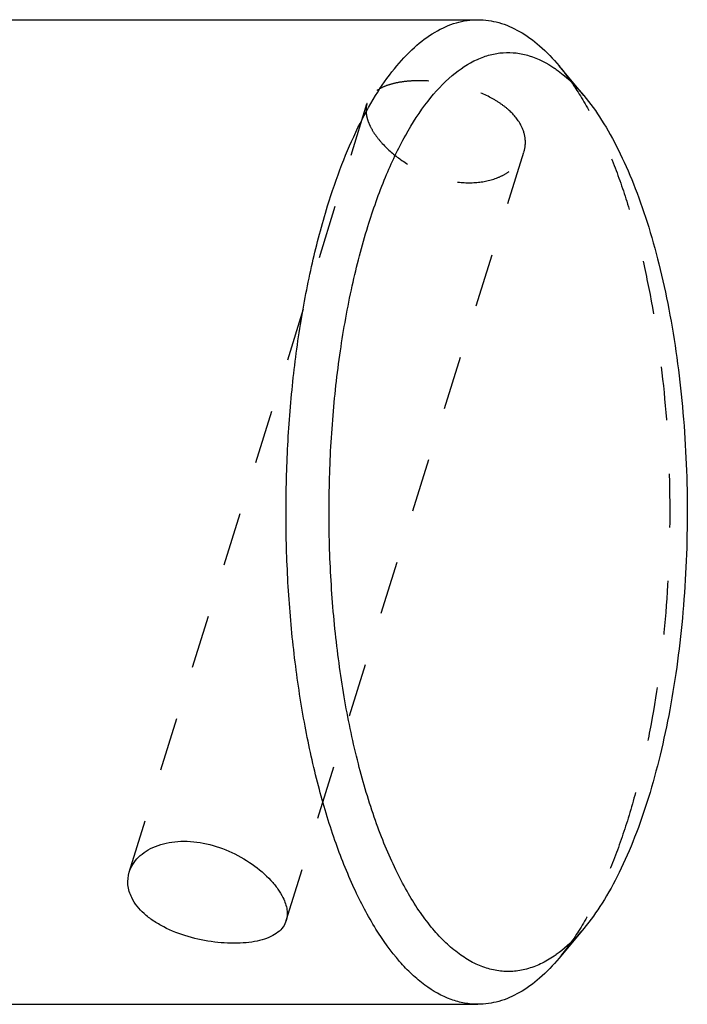
# Model space of a CAD drawing. Units: millimetres. Extents: x 0 to 594, y 0 to 420.
# Drawn here: x 162 to 203, y 148 to 208 of the extents above; entities that cross this region are included whole.
import ezdxf

# ---------------------------------------------------------------- set-up
doc = ezdxf.new("R2010")
doc.units = ezdxf.units.MM
doc.header["$LTSCALE"] = 32.67
doc.linetypes.add('HIDDEN', pattern=[0.2, 0.1, -0.1])
doc.layers.get('0').update_dxf_attribs({"linetype": 'CONTINUOUS'})
doc.layers.add('DEFAULT_2', color=8, linetype='HIDDEN')

msp = doc.modelspace()

# ---------------------------------------------------------------- linework, layer by layer
at = {"color": 7, "linetype": 'Continuous'}
for p, q in [((55.493, 208.047), (189.967, 208.047)), ((196.42, 203.422), (194.907, 205.234)), ((196.42, 152.673), (194.907, 150.861)), ((55.493, 148.047), (189.967, 148.047))]:
    msp.add_line(p, q, dxfattribs=at)
for centre, radius, start, end in [((190.679, 199.348), 6.974, 54.41172, 55.27807), ((190.698, 156.717), 6.938, 304.34575, 305.6007)]:
    msp.add_arc(centre, radius, start, end, dxfattribs=at)
for points, knots in [([(180.816, 196.696), (181.079, 197.545), (181.634, 199.161), (182.603, 201.416), (183.663, 203.379), (184.805, 205.029), (186.015, 206.346), (187.286, 207.312), (188.608, 207.91), (189.526, 208.047), (189.967, 208.047)], [0, 0, 0, 0, 0.172764, 0.331903, 0.476365, 0.605857, 0.720776, 0.822579, 0.914149, 1, 1, 1, 1]), ([(189.967, 208.047), (190.396, 208.047), (191.283, 207.919), (192.567, 207.357), (193.803, 206.448), (194.544, 205.669), (194.907, 205.234)], [0, 0, 0, 0, 0.219242, 0.452278, 0.710127, 1, 1, 1, 1]), ([(183.268, 195.452), (183.581, 196.466), (184.251, 198.363), (185.462, 200.934), (186.808, 203.038), (188.266, 204.634), (189.612, 205.538), (190.704, 205.928), (191.507, 206.062), (192.313, 206.043), (193.406, 205.81), (194.175, 205.41), (194.651, 205.08)], [0, 0, 0, 0, 0.182364, 0.345436, 0.487923, 0.610212, 0.714986, 0.762726, 0.808687, 0.854146, 0.900435, 1, 1, 1, 1]), ([(194.737, 205.019), (194.884, 204.914), (195.497, 204.439), (196.039, 203.877), (196.42, 203.422)], [0, 0, 0, 0, 0.233808, 1, 1, 1, 1]), ([(196.42, 203.422), (196.814, 202.949), (197.573, 201.886), (198.575, 200.081), (199.492, 198), (200.312, 195.67), (201.027, 193.117), (201.842, 189.381), (202.522, 184.394), (202.803, 178.216), (202.551, 172.029), (201.894, 167.024), (201.097, 163.266), (200.614, 161.494), (200.351, 160.642)], [0, 0, 0, 0, 0.041766, 0.088444, 0.13994, 0.195969, 0.256109, 0.319828, 0.455438, 0.597275, 0.739279, 0.87537, 0.939458, 1, 1, 1, 1]), ([(189.967, 148.047), (189.694, 148.047), (189.138, 148.098), (188.012, 148.407), (186.928, 149.026), (185.927, 149.873), (184.876, 150.975), (183.644, 152.708), (182.341, 155.195), (181.184, 158.12), (180.196, 161.43), (179.394, 165.061), (178.796, 168.944), (178.413, 173.003), (178.252, 177.161), (178.317, 181.336), (178.607, 185.447), (179.115, 189.414), (179.832, 193.161), (180.463, 195.554), (180.816, 196.696)], [0, 0, 0, 0, 0.015431, 0.031276, 0.065553, 0.084624, 0.105199, 0.151212, 0.203955, 0.263194, 0.328332, 0.398513, 0.4727, 0.549722, 0.628325, 0.707205, 0.785055, 0.860589, 0.932611, 1, 1, 1, 1]), ([(194.613, 150.989), (194.349, 150.808), (193.811, 150.494), (192.957, 150.174), (192.092, 150.027), (191.225, 150.059), (190.363, 150.265), (189.514, 150.645), (188.684, 151.193), (187.876, 151.903), (187.093, 152.771), (186.341, 153.791), (185.622, 154.958), (184.94, 156.265), (184.301, 157.705), (183.488, 159.843), (182.615, 162.79), (181.81, 166.606), (181.243, 170.697), (180.928, 174.966), (180.873, 179.31), (181.079, 183.623), (181.542, 187.801), (182.249, 191.744), (182.899, 194.258), (183.268, 195.452)], [0, 0, 0, 0, 0.018227, 0.035301, 0.051672, 0.067863, 0.084421, 0.101851, 0.120566, 0.140874, 0.162982, 0.187012, 0.21302, 0.241001, 0.270914, 0.302678, 0.371292, 0.445745, 0.524651, 0.606445, 0.689456, 0.771969, 0.852281, 0.928787, 1, 1, 1, 1]), ([(200.351, 160.642), (200.099, 159.827), (199.565, 158.277), (198.63, 156.122), (197.605, 154.256), (196.825, 153.159), (196.42, 152.673)], [0, 0, 0, 0, 0.286484, 0.549636, 0.787616, 1, 1, 1, 1]), ([(168.74, 156.098), (168.792, 156.265), (168.946, 156.596), (169.299, 157.032), (169.767, 157.401), (170.549, 157.799), (171.741, 158.044), (173.282, 157.925), (174.826, 157.432), (176.223, 156.648), (177.197, 155.817), (177.787, 155.096), (178.011, 154.729), (178.1, 154.548)], [0, 0, 0, 0, 0.04659, 0.095442, 0.147552, 0.203495, 0.326976, 0.4643, 0.609397, 0.753523, 0.886665, 0.946285, 1, 1, 1, 1]), ([(168.89, 154.548), (168.77, 154.791), (168.61, 155.309), (168.664, 155.851), (168.74, 156.098)], [0, 0, 0, 0, 0.513014, 1, 1, 1, 1]), ([(178.295, 153.145), (178.253, 153.01), (178.12, 152.744), (177.792, 152.414), (177.353, 152.152), (176.813, 151.958), (176.185, 151.828), (175.217, 151.741), (173.906, 151.807), (172.33, 152.127), (171.078, 152.605), (170.2, 153.119), (169.494, 153.665), (169.071, 154.178), (168.89, 154.548)], [0, 0, 0, 0, 0.039389, 0.081084, 0.127657, 0.180511, 0.23998, 0.305574, 0.450433, 0.603331, 0.751532, 0.820714, 0.885407, 1, 1, 1, 1]), ([(178.1, 154.548), (178.16, 154.425), (178.261, 154.183), (178.349, 153.817), (178.366, 153.469), (178.327, 153.248), (178.295, 153.145)], [0, 0, 0, 0, 0.282381, 0.540205, 0.776973, 1, 1, 1, 1]), ([(196.42, 152.673), (196.287, 152.514), (195.776, 151.933), (195.199, 151.406), (194.737, 151.076)], [0, 0, 0, 0, 0.267276, 1, 1, 1, 1]), ([(194.907, 150.861), (194.544, 150.426), (193.803, 149.647), (192.567, 148.737), (191.283, 148.176), (190.396, 148.047), (189.967, 148.047)], [0, 0, 0, 0, 0.289878, 0.547725, 0.780759, 1, 1, 1, 1])]:
    msp.add_open_spline(points, degree=3, knots=knots, dxfattribs=at)
at = {"layer": 'DEFAULT_2', "color": 8, "linetype": 'HIDDEN'}
for p, q in [((168.74, 156.098), (183.219, 202.95)), ((178.295, 153.145), (192.773, 199.997))]:
    msp.add_line(p, q, dxfattribs=at)
for points, knots in [([(194.907, 205.234), (195.329, 204.728), (196.142, 203.588), (197.216, 201.655), (198.198, 199.426), (199.078, 196.928), (199.843, 194.193), (200.716, 190.191), (201.445, 184.848), (201.747, 178.228), (201.476, 171.599), (200.772, 166.237), (199.918, 162.211), (199.401, 160.312), (199.119, 159.399)], [0, 0, 0, 0, 0.041767, 0.088445, 0.13994, 0.19597, 0.25611, 0.319828, 0.455439, 0.597276, 0.739279, 0.87537, 0.939455, 1, 1, 1, 1]), ([(192.624, 201.547), (192.443, 201.917), (192.02, 202.429), (191.313, 202.976), (190.436, 203.49), (189.184, 203.967), (187.608, 204.288), (186.296, 204.354), (185.329, 204.266), (184.701, 204.137), (184.161, 203.942), (183.721, 203.681), (183.394, 203.351), (183.261, 203.085), (183.219, 202.95)], [0, 0, 0, 0, 0.114593, 0.179286, 0.248468, 0.396669, 0.549567, 0.694426, 0.76002, 0.819489, 0.872343, 0.918916, 0.960611, 1, 1, 1, 1]), ([(183.219, 202.95), (183.187, 202.847), (183.148, 202.626), (183.164, 202.278), (183.253, 201.911), (183.353, 201.67), (183.413, 201.547)], [0, 0, 0, 0, 0.223027, 0.459795, 0.717619, 1, 1, 1, 1]), ([(183.413, 201.547), (183.503, 201.365), (183.726, 200.999), (184.316, 200.278), (185.291, 199.447), (186.688, 198.663), (188.232, 198.17), (189.773, 198.051), (190.965, 198.295), (191.747, 198.694), (192.215, 199.063), (192.568, 199.499), (192.721, 199.829), (192.773, 199.997)], [0, 0, 0, 0, 0.053715, 0.113335, 0.246477, 0.390603, 0.5357, 0.673024, 0.796505, 0.852448, 0.904558, 0.95341, 1, 1, 1, 1]), ([(192.773, 199.997), (192.849, 200.243), (192.904, 200.786), (192.744, 201.304), (192.624, 201.547)], [0, 0, 0, 0, 0.486986, 1, 1, 1, 1]), ([(199.119, 159.399), (198.849, 158.525), (198.277, 156.865), (197.275, 154.556), (196.177, 152.557), (195.341, 151.381), (194.907, 150.861)], [0, 0, 0, 0, 0.2865, 0.54963, 0.787608, 1, 1, 1, 1])]:
    msp.add_open_spline(points, degree=3, knots=knots, dxfattribs=at)

doc.saveas('drawing.dxf')
